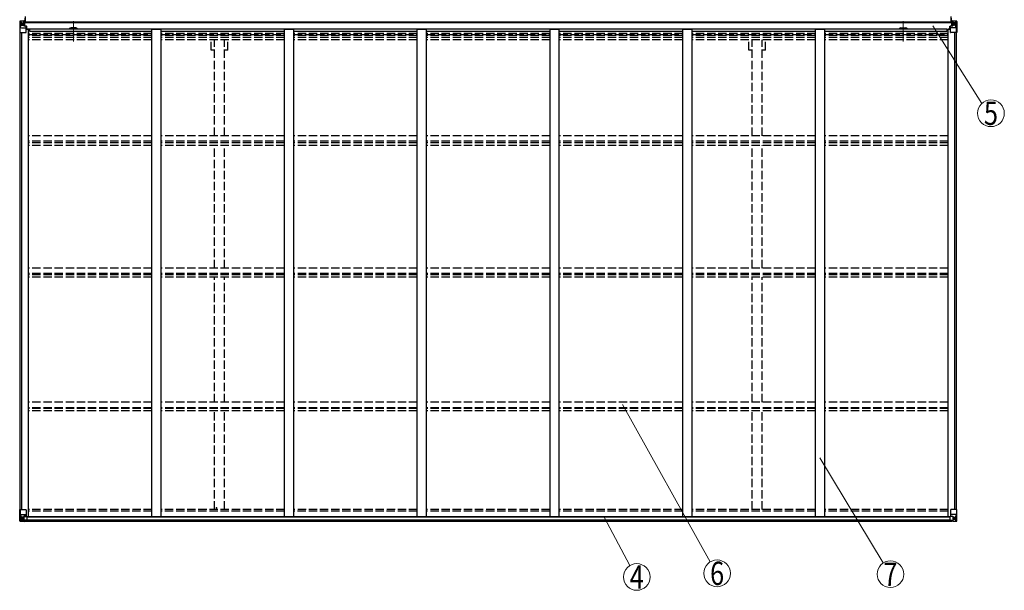
# Model space of a CAD drawing. Units: millimetres. Extents: x 0 to 29435, y 0 to 20790.
# Drawn here: x 9697 to 15009, y 6595 to 9675 of the extents above; entities that cross this region are included whole.
import ezdxf
from ezdxf.enums import TextEntityAlignment as Align

# ---------------------------------------------------------------- set-up
doc = ezdxf.new("R2010")
doc.units = ezdxf.units.MM
doc.linetypes.add('YCENTER_1', pattern=[13, 10, -1, 1, -1])
doc.linetypes.add('YHIDDEN_1', pattern=[4, 3, -1])
for name, color, linetype, lineweight in [('YKK_12', 2, 'Continuous', 13), ('YKK_13', 4, 'Continuous', 30), ('YKK_A1', 4, 'Continuous', 30), ('YKK_D', 6, 'Continuous', 13)]:
    doc.layers.add(name, color=color, linetype=linetype, lineweight=lineweight)
doc.styles.add('text-b', font='extslim2.shx', dxfattribs={"width": 0.8, "bigfont": 'extfont2.shx'})

msp = doc.modelspace()

# ---------------------------------------------------------------- linework, layer by layer
at = {"layer": 'YKK_12', "linetype": 'YCENTER_1', "ltscale": 5}
for p, q in [((9986.7, 9666.7), (9986.7, 9558)), ((14463.7, 9666.7), (14463.7, 9558))]:
    msp.add_line(p, q, dxfattribs=at)
at = {"layer": 'YKK_13', "linetype": 'Continuous'}
for p, q in [((9698.1, 9667.1), (9707.2, 9667.7)), ((9698.1, 9667.1), (9698.1, 9667.1)), ((9698.1, 9667.1), (9698.1, 9667.1)), ((9707.1, 9667.5), (9699.1, 9667)), ((9707.2, 9667.7), (9719.2, 9668.4)), ((9719.2, 9668.3), (9707.2, 9667.5)), ((9725.7, 9668.8), (9719.2, 9668.4)), ((9719.2, 9642.3), (9719.2, 9668.4)), ((9719.2, 9667.5), (9725.7, 9667.9)), ((9725.7, 9667.4), (9720.7, 9667.4)), ((9720.7, 9667.4), (9720.7, 9641.9)), ((9725.7, 9667), (9720.7, 9666.9)), ((9725.7, 9667.9), (9725.7, 9668.8)), ((9725.7, 9667.4), (9725.7, 9667.9)), ((9725.7, 9667.4), (9725.7, 9667)), ((9725.7, 9667), (9725.7, 9666.2)), ((14724.7, 9668.8), (14731.2, 9668.4)), ((14724.7, 9667.9), (14724.7, 9668.8)), ((14731.2, 9667.5), (14724.7, 9667.9)), ((14724.7, 9667.4), (14724.7, 9667.9)), ((14724.7, 9667.4), (14729.7, 9667.4)), ((14724.7, 9667.4), (14724.7, 9667)), ((14724.7, 9667), (14729.7, 9666.9)), ((14724.7, 9667), (14724.7, 9666.2)), ((14729.7, 9667.4), (14729.7, 9641.9)), ((14743.2, 9667.7), (14731.2, 9668.4)), ((14731.2, 9668.4), (14731.2, 9642.3)), ((14731.2, 9668.3), (14743.2, 9667.5)), ((14752.2, 9667.1), (14743.2, 9667.7)), ((14743.2, 9667.5), (14751.2, 9667)), ((14752.2, 9667.1), (14752.2, 9667.1)), ((14752.2, 9667.1), (14752.2, 9667.1)), ((9697.2, 9666.1), (9697.2, 9605.4)), ((9697.2, 9666.1), (9697.2, 9666.1)), ((9700, 9666), (9700, 9666)), ((9700, 9605.4), (9700, 9666)), ((9700.5, 9632.3), (9704.7, 9644.4)), ((9700.5, 9632.3), (9707.2, 9632.1)), ((9704, 9662.6), (9701.2, 9666.3)), ((9704.8, 9659.1), (9707.2, 9659.2)), ((9704.8, 9645.6), (9704.8, 9659.1)), ((9707.2, 9645.6), (9704.8, 9645.6)), ((9707.2, 9659.1), (9719.2, 9659.1)), ((9707.2, 9645.6), (9719.2, 9645.6)), ((9707.2, 9645.6), (9707.2, 9645.6)), ((9707.2, 9632.1), (9731.2, 9632.1)), ((9709.8, 9652.9), (9709.8, 9653.9)), ((9709.8, 9653.9), (9710.7, 9653.9)), ((9710.7, 9652.9), (9709.8, 9652.9)), ((9711.7, 9654.8), (9711.7, 9655.8)), ((9711.7, 9655.8), (9712.6, 9655.8)), ((9711.7, 9651), (9711.7, 9651.9)), ((9712.6, 9651), (9711.7, 9651)), ((9712.6, 9655.8), (9712.6, 9654.8)), ((9712.6, 9651.9), (9712.6, 9651)), ((9713.6, 9653.9), (9714.6, 9653.9)), ((9714.6, 9652.9), (9713.6, 9652.9)), ((9714.6, 9653.9), (9714.6, 9652.9)), ((9718.2, 9659.1), (9719.2, 9659.1)), ((9720.7, 9662.7), (9719.2, 9662.7)), ((9720.7, 9659.1), (9719.2, 9659.1)), ((9720.7, 9645.6), (9719.2, 9645.6)), ((9720, 9642), (9730.3, 9640.4)), ((9720, 9641.4), (9720, 9642)), ((9730.3, 9639.7), (9720, 9641.4)), ((9721.2, 9662.3), (9720.7, 9662.3)), ((9724.7, 9657.4), (9720.7, 9657.4)), ((9724.7, 9649.2), (9720.7, 9649.2)), ((9720.8, 9661), (9724.7, 9661)), ((9721.1, 9661.2), (9721.1, 9661.4)), ((9721.1, 9661.4), (9721.2, 9661.4)), ((9721.2, 9661.2), (9721.1, 9661.2)), ((9728.7, 9663.3), (9721.2, 9663.3)), ((9721.2, 9663.3), (9721.2, 9661.4)), ((9728.7, 9663.3), (9721.2, 9663.3)), ((9721.2, 9662.3), (9728.7, 9662.3)), ((9728.7, 9661.5), (9721.2, 9661.4)), ((9728.7, 9661.3), (9721.2, 9661.2)), ((9724.7, 9641.3), (9724.7, 9661.3)), ((9727.7, 9664.1), (9727.7, 9663.3)), ((9730.3, 9640.4), (9730.3, 9639.7)), ((9730.6, 9640.3), (9734.7, 9640.3)), ((9731.2, 9606.4), (9731.2, 9639.5)), ((9734.7, 9638.5), (9731.2, 9638.5)), ((9735.7, 9628.4), (9731.2, 9628.4)), ((9751.7, 9624.5), (9731.2, 9624.5)), ((9734.7, 9640.3), (9734.7, 9638.5)), ((9735.7, 9640.3), (9734.7, 9640.3)), ((9734.7, 9638.5), (9735.7, 9638.5)), ((9735.7, 9624.5), (9735.7, 9640.3)), ((14698.7, 9624.5), (14719.2, 9624.5)), ((14714.7, 9640.3), (14715.7, 9640.3)), ((14714.7, 9624.5), (14714.7, 9640.3)), ((14715.7, 9638.5), (14714.7, 9638.5)), ((14714.7, 9628.4), (14719.2, 9628.4)), ((14715.7, 9640.3), (14715.7, 9638.5)), ((14719.7, 9640.3), (14715.7, 9640.3)), ((14715.7, 9638.5), (14719.2, 9638.5)), ((14719.2, 9606.4), (14719.2, 9639.5)), ((14743.2, 9632.1), (14719.2, 9632.1)), ((14730.3, 9642), (14720, 9640.4)), ((14720, 9639.7), (14730.3, 9641.4)), ((14720, 9640.4), (14720, 9639.7)), ((14721.7, 9663.3), (14729.2, 9663.3)), ((14721.7, 9663.3), (14729.2, 9663.3)), ((14729.2, 9662.3), (14721.7, 9662.3)), ((14721.7, 9661.5), (14729.2, 9661.4)), ((14721.7, 9661.3), (14729.2, 9661.2)), ((14725.7, 9661), (14725.7, 9661.3)), ((14725.7, 9641.3), (14725.7, 9661)), ((14729.5, 9661), (14725.7, 9661)), ((14725.7, 9657.4), (14729.7, 9657.4)), ((14725.7, 9649.2), (14729.7, 9649.2)), ((14729.2, 9662.3), (14729.2, 9663.3)), ((14729.2, 9663.3), (14729.2, 9663.3)), ((14729.2, 9662.3), (14729.7, 9662.3)), ((14729.2, 9661.4), (14729.2, 9662.3)), ((14729.2, 9661.2), (14729.2, 9661.4)), ((14729.2, 9661.4), (14729.2, 9661.4)), ((14729.2, 9661.2), (14729.2, 9661.2)), ((14729.7, 9662.7), (14731.2, 9662.7)), ((14729.7, 9659.1), (14731.2, 9659.1)), ((14729.7, 9645.6), (14731.2, 9645.6)), ((14730.3, 9641.4), (14730.3, 9642)), ((14732.2, 9659.1), (14731.2, 9659.1)), ((14743.2, 9659.1), (14731.2, 9659.1)), ((14743.2, 9645.6), (14731.2, 9645.6)), ((14736.7, 9653.9), (14735.8, 9653.9)), ((14735.8, 9653.9), (14735.8, 9652.9)), ((14735.8, 9652.9), (14736.7, 9652.9)), ((14738.6, 9655.8), (14737.7, 9655.8)), ((14737.7, 9655.8), (14737.7, 9654.8)), ((14737.7, 9651.9), (14737.7, 9651)), ((14737.7, 9651), (14738.6, 9651)), ((14738.6, 9654.8), (14738.6, 9655.8)), ((14738.6, 9651), (14738.6, 9651.9)), ((14740.6, 9653.9), (14739.6, 9653.9)), ((14739.6, 9652.9), (14740.6, 9652.9)), ((14740.6, 9652.9), (14740.6, 9653.9)), ((14745.5, 9659.1), (14743.2, 9659.2)), ((14743.2, 9645.6), (14743.2, 9645.6)), ((14743.2, 9645.6), (14745.5, 9645.6)), ((14749.8, 9632.3), (14743.2, 9632.1)), ((14745.5, 9645.6), (14745.5, 9659.1)), ((14749.8, 9632.3), (14745.6, 9644.4)), ((14746.3, 9662.6), (14749.1, 9666.3)), ((14750.3, 9666), (14750.3, 9666)), ((14750.3, 9605.4), (14750.3, 9666)), ((14753.2, 9666.1), (14753.2, 9605.4)), ((14753.2, 9666.1), (14753.2, 9666.1)), ((9697.2, 9605.4), (9700, 9605.4)), ((9700, 9605.4), (9730.2, 9605.4)), ((14750.3, 9605.4), (14720.2, 9605.4)), ((14753.2, 9605.4), (14750.3, 9605.4)), ((9697.2, 7030.3), (9730.2, 7030.3)), ((9697.2, 6969.6), (9697.2, 7030.3)), ((9700, 7030.3), (9700, 6969.7)), ((9731.2, 7029.3), (9731.2, 6996.2)), ((14719.2, 7029.3), (14719.2, 6996.2)), ((14753.2, 7030.3), (14720.2, 7030.3)), ((14750.3, 7030.3), (14750.3, 6969.7)), ((14753.2, 6969.6), (14753.2, 7030.3)), ((9698.1, 6968.6), (9707.2, 6968)), ((9698.1, 6968.6), (9698.1, 6968.6)), ((9707.1, 6968.2), (9699.1, 6968.7)), ((9700, 6969.6), (9700, 6969.7)), ((9700.5, 7003.4), (9707.2, 7003.6)), ((9700.5, 7003.4), (9704.7, 6991.3)), ((9704, 6973.1), (9701.2, 6969.4)), ((9704.8, 6990.1), (9704.8, 6976.6)), ((9707.2, 6990.1), (9704.8, 6990.1)), ((9704.8, 6976.6), (9707.2, 6976.5)), ((9707.2, 7003.6), (9731.2, 7003.6)), ((9707.2, 6990.1), (9707.2, 6990.1)), ((9719.2, 6990.1), (9707.2, 6990.1)), ((9707.2, 6976.5), (9719.2, 6976.5)), ((9719.2, 6967.4), (9707.2, 6968.2)), ((9707.2, 6968), (9725.7, 6966.9)), ((9709.8, 6981.8), (9709.8, 6982.8)), ((9709.8, 6982.8), (9710.7, 6982.8)), ((9710.7, 6981.8), (9709.8, 6981.8)), ((9711.7, 6984.7), (9712.6, 6984.7)), ((9711.7, 6983.7), (9711.7, 6984.7)), ((9711.7, 6979.9), (9711.7, 6980.9)), ((9712.6, 6979.9), (9711.7, 6979.9)), ((9712.6, 6984.7), (9712.6, 6983.7)), ((9712.6, 6980.9), (9712.6, 6979.9)), ((9713.6, 6982.8), (9714.6, 6982.8)), ((9714.6, 6981.8), (9713.6, 6981.8)), ((9714.6, 6982.8), (9714.6, 6981.8)), ((9719.2, 6994.1), (9725.7, 6994.1)), ((9719.2, 6994.1), (9719.2, 6967.3)), ((9730.3, 6995.9), (9720, 6994.3)), ((9720, 6994.3), (9720, 6994.1)), ((9722.7, 6994.1), (9730.3, 6995.3)), ((9725.7, 6994.1), (9734.7, 6994)), ((9735.6, 6972.9), (9725.7, 6972.8)), ((9725.7, 6966.9), (9725.7, 6972.8)), ((9734.7, 6972.3), (9725.7, 6972.2)), ((9730.3, 6995.3), (9730.3, 6995.9)), ((9735.7, 6973), (9735.6, 6972.9)), ((9735.7, 6993.1), (9735.7, 6973)), ((14714.7, 6993.1), (14714.7, 6973)), ((14714.7, 6973), (14714.7, 6972.9)), ((14714.7, 6972.9), (14724.7, 6972.8)), ((14724.7, 6994.1), (14715.7, 6994)), ((14715.7, 6972.3), (14724.7, 6972.2)), ((14743.2, 7003.6), (14719.2, 7003.6)), ((14720, 6995.9), (14730.3, 6994.3)), ((14720, 6995.3), (14720, 6995.9)), ((14727.6, 6994.1), (14720, 6995.3)), ((14731.2, 6994.1), (14724.7, 6994.1)), ((14724.7, 6966.9), (14724.7, 6972.8)), ((14743.2, 6968), (14724.7, 6966.9)), ((14730.3, 6994.3), (14730.3, 6994.1)), ((14731.2, 6994.1), (14731.2, 6967.3)), ((14731.2, 6990.1), (14743.2, 6990.1)), ((14743.2, 6976.5), (14731.2, 6976.5)), ((14731.2, 6967.4), (14743.2, 6968.2)), ((14736.7, 6982.8), (14735.8, 6982.8)), ((14735.8, 6982.8), (14735.8, 6981.8)), ((14735.8, 6981.8), (14736.7, 6981.8)), ((14738.6, 6984.7), (14737.7, 6984.7)), ((14737.7, 6984.7), (14737.7, 6983.7)), ((14737.7, 6980.9), (14737.7, 6979.9)), ((14737.7, 6979.9), (14738.6, 6979.9)), ((14738.6, 6983.7), (14738.6, 6984.7)), ((14738.6, 6979.9), (14738.6, 6980.9)), ((14740.6, 6982.8), (14739.6, 6982.8)), ((14739.6, 6981.8), (14740.6, 6981.8)), ((14740.6, 6981.8), (14740.6, 6982.8)), ((14749.8, 7003.4), (14743.2, 7003.6)), ((14743.2, 6990.1), (14743.2, 6990.1)), ((14743.2, 6990.1), (14745.5, 6990.1)), ((14745.5, 6976.6), (14743.2, 6976.5)), ((14743.2, 6968.2), (14751.2, 6968.7)), ((14752.2, 6968.6), (14743.2, 6968)), ((14745.5, 6990.1), (14745.5, 6976.6)), ((14749.8, 7003.4), (14745.6, 6991.3)), ((14746.3, 6973.1), (14749.1, 6969.4)), ((14750.3, 6969.6), (14750.3, 6969.7)), ((14752.2, 6968.6), (14752.2, 6968.6))]:
    msp.add_line(p, q, dxfattribs=at)
at = {"layer": 'YKK_13'}
for p, q in [((9726.2, 9666.5), (9726.2, 9683.5)), ((9726.2, 9667.8), (9728.7, 9667.8)), ((9726.2, 9667.6), (9728.7, 9667.6)), ((9727.7, 9666.5), (9727.7, 9683.5)), ((9728.7, 9666.5), (9728.7, 9683.5)), ((14721.7, 9666.5), (14721.7, 9683.5)), ((14724.2, 9667.8), (14721.7, 9667.8)), ((14724.2, 9667.6), (14721.7, 9667.6)), ((14722.7, 9666.5), (14722.7, 9683.5)), ((14724.2, 9666.5), (14724.2, 9683.5)), ((9726.2, 9666.5), (9728.7, 9666.5)), ((14724.2, 9666.5), (14721.7, 9666.5))]:
    msp.add_line(p, q, dxfattribs=at)
at = {"layer": 'YKK_13', "linetype": 'Continuous'}
for centre in [(9712.2, 9653.4), (14738.2, 9653.4), (9712.2, 6982.3), (14738.2, 6982.3)]:
    msp.add_circle(centre, 5.3, dxfattribs=at)
for centre, radius, start, end in [((9698.2, 9666.1), 0.999, 93.4424, 179.9508), ((9698.2, 9666.1), 1, 93.5002, 180.0008), ((9698.2, 9666.1), 0.999, 93.4424, 179.9508), ((9699.3, 9679.7), 12.7, 269.2447, 275.1031), ((9701.3, 9666.1), 1.28, 131.1783, 182.459), ((14749, 9666.1), 1.28, 357.541, 48.8217), ((14751, 9679.7), 12.7, 264.8969, 270.7553), ((14752.2, 9666.1), 0.999, 0.0492, 86.5576), ((14752.2, 9666.1), 1, 359.9992, 86.4998), ((14752.2, 9666.1), 0.999, 0.0492, 86.5576), ((9710.7, 9654.8), 0.96, 270, 0), ((9710.7, 9651.9), 0.96, 0, 90), ((9713.6, 9654.8), 0.96, 180, 270), ((9713.6, 9651.9), 0.96, 90, 180), ((9720.1, 9643), 0.937, 182.3221, 263.2677), ((9720.1, 9642.3), 0.937, 182.3221, 263.2677), ((9721.2, 9663.8), 0.5, 180.0011, 270.0011), ((9721.2, 9663.8), 0.5, 179.998, 269.9969), ((9721.2, 9660.9), 0.5, 90.529, 180.0446), ((9721.2, 9660.7), 0.513, 91.8803, 181.0471), ((9730.2, 9639.4), 0.937, 2.3221, 83.2677), ((9730.2, 9638.8), 0.937, 2.3221, 83.2677), ((14720.1, 9639.4), 0.937, 96.7323, 177.6779), ((14720.1, 9638.8), 0.937, 96.7323, 177.6779), ((14729.2, 9663.8), 0.5, 269.9989, 359.9989), ((14729.2, 9663.8), 0.5, 270.0031, 0.002), ((14729.2, 9660.9), 0.5, 359.9554, 89.471), ((14729.1, 9660.7), 0.513, 358.9529, 88.1197), ((14730.2, 9643), 0.937, 276.7323, 357.6779), ((14730.2, 9642.3), 0.937, 276.7323, 357.6779), ((14736.7, 9654.8), 0.96, 270, 0), ((14736.7, 9651.9), 0.96, 0, 90), ((14739.6, 9654.8), 0.96, 180, 270), ((14739.6, 9651.9), 0.96, 90, 180), ((9730.2, 9606.4), 1, 270, 0), ((14720.2, 9606.4), 1, 180, 270), ((9730.2, 7029.3), 1, 0, 90), ((14720.2, 7029.3), 1, 90, 180), ((9698.2, 6969.6), 0.999, 180.0492, 266.5576), ((9698.2, 6969.6), 1, 179.9992, 266.4998), ((9698.2, 6969.6), 0.999, 180.0492, 266.5576), ((9699.3, 6956), 12.7, 84.8969, 90.7553), ((9701.3, 6969.6), 1.28, 177.541, 228.8217), ((9710.7, 6983.7), 0.96, 270, 0), ((9710.7, 6980.9), 0.96, 0, 90), ((9713.6, 6983.7), 0.96, 180, 270), ((9713.6, 6980.9), 0.96, 90, 180), ((9720.1, 6993.4), 0.937, 96.7323, 129.066), ((9730.2, 6996.9), 0.937, 276.7323, 357.6779), ((9730.2, 6996.2), 0.937, 276.7323, 357.6779), ((14720.1, 6996.9), 0.937, 182.3221, 263.2677), ((14720.1, 6996.2), 0.937, 182.3221, 263.2677), ((14730.2, 6993.4), 0.937, 50.934, 83.2677), ((14736.7, 6983.7), 0.96, 270, 0), ((14736.7, 6980.9), 0.96, 0, 90), ((14739.6, 6983.7), 0.96, 180, 270), ((14739.6, 6980.9), 0.96, 90, 180), ((14749, 6969.6), 1.28, 311.1783, 2.459), ((14751, 6956), 12.7, 89.2447, 95.1031), ((14752.2, 6969.6), 0.999, 273.4424, 359.9508), ((14752.2, 6969.6), 1, 273.5002, 0.0008), ((14752.2, 6969.6), 0.999, 273.4424, 359.9508)]:
    msp.add_arc(centre, radius, start, end, dxfattribs=at)
at = {"layer": 'YKK_13', "linetype": 'Continuous', "extrusion": (0, 0, -1)}
for centre, major_axis, ratio, start_param, end_param in [((9700.1, 9667.2), (2, 0.12), 0.060933, 2.071256, 3.14534), ((9899.1, 9679.4), (201, 12.4), 0.060933, 3.14534, 3.145839), ((9700.3, 9664.1), (-0.02, 3), 0.466854, 0.125683, 0.759696), ((9701.3, 9634.6), (0.85, 2.32), 0.403757, 3.00878, 3.974439), ((9701.9, 9659), (0.03, 5), 0.573921, 0.767272, 1.551125), ((9703.4, 9645.6), (0, 3), 0.468246, 1.577288, 2.012794), ((9625.4, 9659.1), (81.7, 0), 0.061163, 6.282413, 6.283185), ((14715.7, 6993.1), (-1, -0.021), 0.906239, 0.018705, 1.589501), ((14715.7, 6973), (-1, 0.012), 0.707053, 4.703664, 6.124411), ((14824.9, 6976.5), (-81.7, 0), 0.061163, 6.282413, 6.283185), ((14746.9, 6990), (0, -3), 0.468246, 1.577288, 2.012794), ((14748.4, 6976.7), (-0.03, -5), 0.573921, 0.767272, 1.551125), ((14750, 6971.6), (0.02, -3), 0.466854, 0.125683, 0.759696), ((14749, 7001.1), (-0.85, -2.32), 0.403757, 3.00878, 3.974439), ((14750.2, 6968.5), (-2, -0.12), 0.060933, 2.071256, 3.14534), ((14551.2, 6956.3), (-201, -12.4), 0.060933, 3.14534, 3.145839)]:
    msp.add_ellipse(centre, major_axis=major_axis, ratio=ratio, start_param=start_param, end_param=end_param, dxfattribs=at)
at = {"layer": 'YKK_13', "linetype": 'Continuous'}
for centre, major_axis, ratio, start_param, end_param in [((14750, 9664.1), (0.02, 3), 0.466854, 0.125683, 0.759696), ((14750.2, 9667.2), (-2, 0.12), 0.060933, 2.071256, 3.14534), ((14551.2, 9679.4), (-201, 12.4), 0.060933, 3.14534, 3.145839), ((14824.9, 9659.1), (-81.7, 0), 0.061163, 6.282413, 6.283185), ((14748.4, 9659), (-0.03, 5), 0.573921, 0.767272, 1.551125), ((14746.9, 9645.6), (0, 3), 0.468246, 1.577288, 2.012794), ((14749, 9634.6), (-0.85, 2.32), 0.403757, 3.00878, 3.974439), ((9700.1, 6968.5), (2, -0.12), 0.060933, 2.071256, 3.14534), ((9899.1, 6956.3), (201, -12.4), 0.060933, 3.14534, 3.145839), ((9701.3, 7001.1), (0.85, -2.32), 0.403757, 3.00878, 3.974439), ((9700.3, 6971.6), (-0.02, -3), 0.466854, 0.125683, 0.759696), ((9701.9, 6976.7), (0.03, -5), 0.573921, 0.767272, 1.551125), ((9703.4, 6990), (0, -3), 0.468246, 1.577288, 2.012794), ((9625.4, 6976.5), (81.7, 0), 0.061163, 6.282413, 6.283185), ((9734.7, 6993.1), (1, -0.021), 0.906239, 0.018705, 1.589501), ((9734.7, 6973), (1, 0.012), 0.707053, 4.703664, 6.124411)]:
    msp.add_ellipse(centre, major_axis=major_axis, ratio=ratio, start_param=start_param, end_param=end_param, dxfattribs=at)
at = {"layer": 'YKK_A1'}
for p, q in [((9728.7, 9657.5), (9728.7, 9692.5)), ((14721.7, 9657.5), (14721.7, 9692.5)), ((9728.7, 9666.2), (9721.7, 9666.2)), ((9721.7, 9666.2), (9721.7, 9664.1)), ((9728.7, 9664.1), (9721.7, 9664.1)), ((14721.7, 9662.3), (9728.7, 9662.3)), ((14721.7, 9657.5), (9728.7, 9657.5)), ((9731.2, 9623.9), (9744.2, 9623.9)), ((9744.2, 6993.9), (9744.2, 9623.9)), ((9751.7, 9610.8), (9751.7, 9625.9)), ((9751.7, 9625.9), (14698.7, 9625.9)), ((9999.2, 9631.4), (9974.2, 9631.4)), ((10410.2, 9623.9), (10460.2, 9623.9)), ((10410.2, 6993.9), (10410.2, 9623.9)), ((10460.2, 6993.9), (10460.2, 9623.9)), ((11126.2, 9623.9), (11176.2, 9623.9)), ((11126.2, 6993.9), (11126.2, 9623.9)), ((11176.2, 6993.9), (11176.2, 9623.9)), ((11842.2, 9623.9), (11892.2, 9623.9)), ((11842.2, 6993.9), (11842.2, 9623.9)), ((11892.2, 6993.9), (11892.2, 9623.9)), ((12558.2, 9623.9), (12608.2, 9623.9)), ((12558.2, 6993.9), (12558.2, 9623.9)), ((12608.2, 6993.9), (12608.2, 9623.9)), ((13274.2, 9623.9), (13324.2, 9623.9)), ((13274.2, 6993.9), (13274.2, 9623.9)), ((13324.2, 6993.9), (13324.2, 9623.9)), ((13990.2, 9623.9), (14040.2, 9623.9)), ((13990.2, 6993.9), (13990.2, 9623.9)), ((14040.2, 6993.9), (14040.2, 9623.9)), ((14451.2, 9631.4), (14476.2, 9631.4)), ((14698.7, 9625.9), (14698.7, 9610.8)), ((14706.2, 6993.9), (14706.2, 9623.9)), ((14719.2, 9623.9), (14706.2, 9623.9)), ((14729.7, 9666.2), (14721.7, 9666.2)), ((14729.7, 9664.1), (14721.7, 9664.1)), ((9699.2, 7030.3), (9699.2, 9605.4)), ((9708.2, 7030.3), (9708.2, 9605.4)), ((9708.9, 7030.3), (9708.9, 9605.4)), ((10410.2, 9610.8), (9751.7, 9610.8)), ((11126.2, 9610.8), (10460.2, 9610.8)), ((11842.2, 9610.8), (11176.2, 9610.8)), ((12558.2, 9610.8), (11892.2, 9610.8)), ((13274.2, 9610.8), (12608.2, 9610.8)), ((13990.2, 9610.8), (13324.2, 9610.8)), ((14698.7, 9610.8), (14040.2, 9610.8)), ((14741.5, 7030.3), (14741.5, 9605.4)), ((14742.2, 7030.3), (14742.2, 9605.4)), ((14751.2, 7030.3), (14751.2, 9605.4)), ((9725.7, 6969.4), (14724.7, 6969.4)), ((9725.7, 6968.5), (14724.7, 6968.5)), ((9735.1, 6993.9), (14715.2, 6993.9)), ((9735.7, 6991.6), (14714.7, 6991.6)), ((9735.7, 6975.9), (14714.7, 6975.9))]:
    msp.add_line(p, q, dxfattribs=at)
at = {"layer": 'YKK_A1', "linetype": 'YHIDDEN_1', "ltscale": 15}
for p, q in [((10410.2, 9601.5), (9744.2, 9601.5)), ((9744.2, 9594.4), (10410.2, 9594.4)), ((10410.2, 9590.6), (9744.2, 9590.6)), ((10410.2, 9579.3), (9744.2, 9579.3)), ((10410.2, 9566.4), (9744.2, 9566.4)), ((11126.2, 9601.5), (10460.2, 9601.5)), ((10460.2, 9594.4), (11126.2, 9594.4)), ((11126.2, 9590.6), (10460.2, 9590.6)), ((11126.2, 9579.3), (10460.2, 9579.3)), ((11126.2, 9566.4), (10460.2, 9566.4)), ((10730, 9510.2), (10730, 9566.4)), ((10747.7, 9048.9), (10747.7, 9566.4)), ((10802.7, 9048.9), (10802.7, 9566.4)), ((10820.4, 9510.2), (10820.4, 9566.4)), ((11842.2, 9601.5), (11176.2, 9601.5)), ((11176.2, 9594.4), (11842.2, 9594.4)), ((11842.2, 9590.6), (11176.2, 9590.6)), ((11842.2, 9579.3), (11176.2, 9579.3)), ((11842.2, 9566.4), (11176.2, 9566.4)), ((12558.2, 9601.5), (11892.2, 9601.5)), ((11892.2, 9594.4), (12558.2, 9594.4)), ((12558.2, 9590.6), (11892.2, 9590.6)), ((12558.2, 9579.3), (11892.2, 9579.3)), ((12558.2, 9566.4), (11892.2, 9566.4)), ((13274.2, 9601.5), (12608.2, 9601.5)), ((12608.2, 9594.4), (13274.2, 9594.4)), ((13274.2, 9590.6), (12608.2, 9590.6)), ((13274.2, 9579.3), (12608.2, 9579.3)), ((13274.2, 9566.4), (12608.2, 9566.4)), ((13990.2, 9601.5), (13324.2, 9601.5)), ((13324.2, 9594.4), (13990.2, 9594.4)), ((13990.2, 9590.6), (13324.2, 9590.6)), ((13990.2, 9579.3), (13324.2, 9579.3)), ((13990.2, 9566.4), (13324.2, 9566.4)), ((13630, 9510.2), (13630, 9566.4)), ((13647.7, 9048.9), (13647.7, 9566.4)), ((13702.7, 9048.9), (13702.7, 9566.4)), ((13720.4, 9510.2), (13720.4, 9566.4)), ((14706.2, 9601.5), (14040.2, 9601.5)), ((14040.2, 9594.4), (14706.2, 9594.4)), ((14706.2, 9590.6), (14040.2, 9590.6)), ((14706.2, 9579.3), (14040.2, 9579.3)), ((14706.2, 9566.4), (14040.2, 9566.4)), ((10747.7, 9510.2), (10730, 9510.2)), ((10820.4, 9510.2), (10802.7, 9510.2)), ((13647.7, 9510.2), (13630, 9510.2)), ((13720.4, 9510.2), (13702.7, 9510.2)), ((10410.2, 9048.9), (9744.2, 9048.9)), ((11126.2, 9048.9), (10460.2, 9048.9)), ((11842.2, 9048.9), (11176.2, 9048.9)), ((12558.2, 9048.9), (11892.2, 9048.9)), ((13274.2, 9048.9), (12608.2, 9048.9)), ((13990.2, 9048.9), (13324.2, 9048.9)), ((14706.2, 9048.9), (14040.2, 9048.9)), ((10410.2, 9019.9), (9744.2, 9019.9)), ((10410.2, 9009.7), (9744.2, 9009.7)), ((10410.2, 8996.9), (9744.2, 8996.9)), ((11126.2, 9019.9), (10460.2, 9019.9)), ((11126.2, 9009.7), (10460.2, 9009.7)), ((11126.2, 8996.9), (10460.2, 8996.9)), ((10747.7, 8334.1), (10747.7, 8996.9)), ((10802.7, 8334.1), (10802.7, 8996.9)), ((11842.2, 9019.9), (11176.2, 9019.9)), ((11842.2, 9009.7), (11176.2, 9009.7)), ((11842.2, 8996.9), (11176.2, 8996.9)), ((12558.2, 9019.9), (11892.2, 9019.9)), ((12558.2, 9009.7), (11892.2, 9009.7)), ((12558.2, 8996.9), (11892.2, 8996.9)), ((13274.2, 9019.9), (12608.2, 9019.9)), ((13274.2, 9009.7), (12608.2, 9009.7)), ((13274.2, 8996.9), (12608.2, 8996.9)), ((13990.2, 9019.9), (13324.2, 9019.9)), ((13990.2, 9009.7), (13324.2, 9009.7)), ((13990.2, 8996.9), (13324.2, 8996.9)), ((13647.7, 8334.1), (13647.7, 8996.9)), ((13702.7, 8334.1), (13702.7, 8996.9)), ((14706.2, 9019.9), (14040.2, 9019.9)), ((14706.2, 9009.7), (14040.2, 9009.7)), ((14706.2, 8996.9), (14040.2, 8996.9)), ((10410.2, 8334.1), (9744.2, 8334.1)), ((10410.2, 8304.6), (9744.2, 8304.6)), ((10410.2, 8297.5), (9744.2, 8297.5)), ((11126.2, 8334.1), (10460.2, 8334.1)), ((11126.2, 8304.6), (10460.2, 8304.6)), ((11126.2, 8297.5), (10460.2, 8297.5)), ((11842.2, 8334.1), (11176.2, 8334.1)), ((11842.2, 8304.6), (11176.2, 8304.6)), ((11842.2, 8297.5), (11176.2, 8297.5)), ((12558.2, 8334.1), (11892.2, 8334.1)), ((12558.2, 8304.6), (11892.2, 8304.6)), ((12558.2, 8297.5), (11892.2, 8297.5)), ((13274.2, 8334.1), (12608.2, 8334.1)), ((13274.2, 8304.6), (12608.2, 8304.6)), ((13274.2, 8297.5), (12608.2, 8297.5)), ((13990.2, 8334.1), (13324.2, 8334.1)), ((13990.2, 8304.6), (13324.2, 8304.6)), ((13990.2, 8297.5), (13324.2, 8297.5)), ((14706.2, 8334.1), (14040.2, 8334.1)), ((14706.2, 8304.6), (14040.2, 8304.6)), ((14706.2, 8297.5), (14040.2, 8297.5)), ((10410.2, 8284.5), (9744.2, 8284.5)), ((11126.2, 8284.5), (10460.2, 8284.5)), ((10747.7, 7610.2), (10747.7, 8284.5)), ((10802.7, 7610.2), (10802.7, 8284.5)), ((11842.2, 8284.5), (11176.2, 8284.5)), ((12558.2, 8284.5), (11892.2, 8284.5)), ((13274.2, 8284.5), (12608.2, 8284.5)), ((13990.2, 8284.5), (13324.2, 8284.5)), ((13647.7, 7610.2), (13647.7, 8284.5)), ((13702.7, 7610.2), (13702.7, 8284.5)), ((14706.2, 8284.5), (14040.2, 8284.5)), ((10410.2, 7610.2), (9744.2, 7610.2)), ((11126.2, 7610.2), (10460.2, 7610.2)), ((11842.2, 7610.2), (11176.2, 7610.2)), ((12558.2, 7610.2), (11892.2, 7610.2)), ((13274.2, 7610.2), (12608.2, 7610.2)), ((13990.2, 7610.2), (13324.2, 7610.2)), ((14706.2, 7610.2), (14040.2, 7610.2)), ((10410.2, 7580.4), (9744.2, 7580.4)), ((10410.2, 7576.1), (9744.2, 7576.1)), ((10410.2, 7563.1), (9744.2, 7563.1)), ((11126.2, 7580.4), (10460.2, 7580.4)), ((11126.2, 7576.1), (10460.2, 7576.1)), ((11126.2, 7563.1), (10460.2, 7563.1)), ((10747.7, 7031.2), (10747.7, 7563.1)), ((10802.7, 7031.2), (10802.7, 7563.1)), ((11842.2, 7580.4), (11176.2, 7580.4)), ((11842.2, 7576.1), (11176.2, 7576.1)), ((11842.2, 7563.1), (11176.2, 7563.1)), ((12558.2, 7580.4), (11892.2, 7580.4)), ((12558.2, 7576.1), (11892.2, 7576.1)), ((12558.2, 7563.1), (11892.2, 7563.1)), ((13274.2, 7580.4), (12608.2, 7580.4)), ((13274.2, 7576.1), (12608.2, 7576.1)), ((13274.2, 7563.1), (12608.2, 7563.1)), ((13990.2, 7580.4), (13324.2, 7580.4)), ((13990.2, 7576.1), (13324.2, 7576.1)), ((13990.2, 7563.1), (13324.2, 7563.1)), ((13647.7, 7031.2), (13647.7, 7563.1)), ((13702.7, 7031.2), (13702.7, 7563.1)), ((14706.2, 7580.4), (14040.2, 7580.4)), ((14706.2, 7576.1), (14040.2, 7576.1)), ((14706.2, 7563.1), (14040.2, 7563.1)), ((10409.6, 7022.1), (9743.6, 7022.1)), ((10409.8, 7031.2), (9743.8, 7031.2)), ((11125.6, 7022.1), (10459.6, 7022.1)), ((11125.8, 7031.2), (10459.8, 7031.2)), ((11841.6, 7022.1), (11175.6, 7022.1)), ((11841.8, 7031.2), (11175.8, 7031.2)), ((12557.6, 7022.1), (11891.6, 7022.1)), ((12557.8, 7031.2), (11891.8, 7031.2)), ((13273.6, 7022.1), (12607.6, 7022.1)), ((13273.8, 7031.2), (12607.8, 7031.2)), ((13989.6, 7022.1), (13323.6, 7022.1)), ((13989.8, 7031.2), (13323.8, 7031.2)), ((14705.6, 7022.1), (14039.6, 7022.1)), ((14705.8, 7031.2), (14039.8, 7031.2))]:
    msp.add_line(p, q, dxfattribs=at)
at = {"layer": 'YKK_A1'}
for centre, start, end in [((9974.2, 9618.9), 90, 146.1283), ((9999.2, 9618.9), 33.8717, 90), ((14451.2, 9618.9), 90, 146.1283), ((14476.2, 9618.9), 33.8717, 90)]:
    msp.add_arc(centre, 12.5, start, end, dxfattribs=at)
msp.add_point((10758.5, 7040), dxfattribs=at)
at = {"layer": 'YKK_D'}
for p, q in [((14623.5, 9642.6), (14888.2, 9223.3)), ((12949, 7597.4), (13421.9, 6747.8)), ((14012.7, 7309.1), (14355.8, 6742.6)), ((12850.9, 6990.4), (12988, 6727.8))]:
    msp.add_line(p, q, dxfattribs=at)
for centre in [(14936.6, 9170), (13459.4, 6686.4), (14394.2, 6681.7), (13026.1, 6666.7)]:
    msp.add_circle(centre, 72, dxfattribs=at)

# ---------------------------------------------------------------- texts
at = {"layer": 'YKK_D', "style": 'text-b', "width": 0.8}
for s, p in [('5', (14936.6, 9170)), ('6', (13459.4, 6686.4)), ('4', (13026.1, 6666.7)), ('7', (14394.2, 6681.7))]:
    msp.add_text(s, height=126, dxfattribs=at).set_placement(p, align=Align.MIDDLE_CENTER)

doc.saveas('drawing.dxf')
